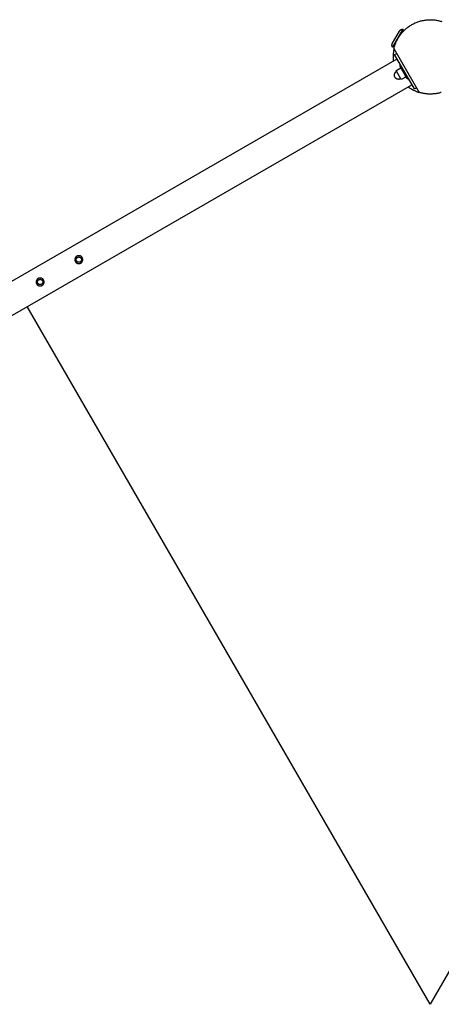
# Model space of a CAD drawing. Units: millimetres. Extents: x -3690 to 10029, y -6378 to 6378.
# Drawn here: x 2343 to 3192, y 1750 to 3735 of the extents above; entities that cross this region are included whole.
import ezdxf

# ---------------------------------------------------------------- set-up
doc = ezdxf.new("R2010")
doc.units = ezdxf.units.MM
doc.layers.add('ORG1025AY 2D', color=7, linetype='Continuous', true_color=0x000000)
doc.layers.add('ORG1025AY Sikkerhedszone', color=7, linetype='Continuous', true_color=0x000000)

msp = doc.modelspace()

# ---------------------------------------------------------------- linework, layer by layer
at = {"layer": 'ORG1025AY 2D', "color": 18, "lineweight": -3, "true_color": 0x000000}
for points in [[(3096.5, 3676.7), (3096.9, 3678.1), (3097.2, 3679.5), (3097.6, 3680.9), (3098, 3682.3), (3098.5, 3683.6), (3098.9, 3685), (3099.4, 3686.3), (3099.9, 3687.6), (3100.5, 3688.9), (3101, 3690.2), (3101.6, 3691.5), (3102.2, 3692.7), (3102.8, 3693.9), (3103.4, 3695.2), (3104, 3696.3), (3104.7, 3697.5), (3105.5, 3698.9), (3106.4, 3700.4), (3107.4, 3701.8), (3108.3, 3703.2), (3109.3, 3704.6), (3110.4, 3706), (3111.5, 3707.3), (3112.6, 3708.7), (3113.8, 3710), (3115, 3711.3), (3116.2, 3712.6), (3117.5, 3713.9), (3118.9, 3715.2), (3120.2, 3716.4), (3121.6, 3717.6), (3123.1, 3718.8), (3124.5, 3719.9), (3126.1, 3721), (3127.6, 3722.1), (3129.2, 3723.1), (3130.8, 3724.1), (3132.4, 3725.1), (3134.1, 3726), (3135.8, 3726.9), (3137.5, 3727.8), (3139.3, 3728.6), (3141.1, 3729.3), (3142.9, 3730.1), (3144.7, 3730.7), (3146.5, 3731.3), (3148.4, 3731.9), (3150.2, 3732.4), (3152.1, 3732.9), (3154, 3733.4), (3155.9, 3733.7), (3157.8, 3734.1), (3159.7, 3734.3), (3161.7, 3734.6), (3163.6, 3734.8), (3165.5, 3734.9), (3167.4, 3735), (3169.3, 3735), (3171.2, 3735), (3173.1, 3734.9), (3175, 3734.8), (3176.9, 3734.6), (3178.8, 3734.4), (3180.6, 3734.2), (3182.4, 3733.9), (3184.3, 3733.6), (3186.1, 3733.2), (3187.8, 3732.8), (3189.6, 3732.3), (3191.3, 3731.8), (3193, 3731.3)], [(3114.3, 3716.2), (3114.3, 3716.2), (3093.3, 3679.8), (3093.3, 3679.8)], [(3093.4, 3687.9), (3093.4, 3687.9), (3107.4, 3712.1), (3107.4, 3712.1)], [(3115.2, 3715.7), (3115.2, 3715.7), (3094.2, 3679.3), (3094.2, 3679.3)], [(3107.4, 3712.1), (3107.5, 3712.3), (3107.7, 3712.5), (3107.8, 3712.7), (3108, 3712.9), (3108.2, 3713.1), (3108.4, 3713.3), (3108.6, 3713.5), (3108.7, 3713.6), (3108.9, 3713.8), (3109.1, 3714), (3109.3, 3714.1), (3109.6, 3714.3), (3109.8, 3714.4), (3110, 3714.6), (3110.2, 3714.7), (3110.4, 3714.9), (3110.7, 3715), (3110.9, 3715.1), (3111.1, 3715.2), (3111.4, 3715.4), (3111.6, 3715.5), (3111.8, 3715.6), (3112.1, 3715.6), (3112.3, 3715.7), (3112.6, 3715.8), (3112.8, 3715.9), (3113.1, 3716), (3113.3, 3716), (3113.6, 3716.1), (3113.8, 3716.1), (3114.1, 3716.2), (3114.3, 3716.2)], [(3113.7, 3713.1), (3115.6, 3712)], [(3114.3, 3716.2), (3115.2, 3715.7)], [(3093.3, 3679.8), (3093.2, 3680), (3093.1, 3680.3), (3093.1, 3680.5), (3093, 3680.8), (3092.9, 3681), (3092.8, 3681.3), (3092.8, 3681.5), (3092.7, 3681.8), (3092.7, 3682), (3092.6, 3682.3), (3092.6, 3682.5), (3092.6, 3682.8), (3092.6, 3683.1), (3092.5, 3683.3), (3092.5, 3683.6), (3092.5, 3683.8), (3092.5, 3684.1), (3092.5, 3684.4), (3092.6, 3684.6), (3092.6, 3684.9), (3092.6, 3685.2), (3092.7, 3685.4), (3092.7, 3685.7), (3092.7, 3685.9), (3092.8, 3686.2), (3092.9, 3686.4), (3092.9, 3686.7), (3093, 3686.9), (3093.1, 3687.2), (3093.2, 3687.4), (3093.3, 3687.6), (3093.4, 3687.9)], [(3094.2, 3679.3), (3093.3, 3679.8)], [(3096.5, 3676.7), (3096.2, 3675.2), (3095.9, 3673.7), (3095.6, 3672.2), (3095.4, 3670.7), (3095.2, 3669.1), (3095, 3667.6), (3094.9, 3666), (3094.8, 3664.4), (3094.7, 3662.9), (3094.7, 3661.3), (3094.7, 3659.7), (3094.7, 3658.1), (3094.7, 3656.5), (3094.8, 3654.9), (3095, 3653.2), (3095.1, 3651.6)], [(3097.6, 3680.8), (3095.7, 3681.9)], [(3096.5, 3676.7), (3147.5, 3588.3)], [(37, 1886), (3102.7, 3656)], [(3097.7, 3664.6), (3102, 3667.1)], [(3137.7, 3595.4), (3097.7, 3664.6)], [(3100.8, 3632.3), (3102, 3633)], [(3102, 3633), (3110.3, 3637.8)], [(3110.2, 3643), (3108, 3641.7)], [(3123, 3615.8), (3123, 3615.8), (3108, 3641.7), (3108, 3641.7)], [(3097.6, 3621.7), (3097.6, 3622), (3097.5, 3622.2), (3097.5, 3622.4), (3097.5, 3622.6), (3097.5, 3622.9), (3097.5, 3623.1), (3097.5, 3623.3), (3097.5, 3623.5), (3097.5, 3623.7), (3097.5, 3623.9), (3097.5, 3624.2), (3097.5, 3624.4), (3097.6, 3624.6), (3097.6, 3624.8), (3097.7, 3625), (3097.7, 3625.2), (3097.8, 3625.5), (3097.8, 3625.7), (3097.9, 3625.9), (3098, 3626.1), (3098, 3626.3), (3098.1, 3626.5), (3098.2, 3626.7), (3098.3, 3626.9), (3098.4, 3627.1), (3098.5, 3627.3), (3098.6, 3627.5), (3098.7, 3627.7), (3098.8, 3627.8), (3098.9, 3628), (3099.1, 3628.2), (3099.2, 3628.4), (3099.3, 3628.5), (3099.4, 3628.7), (3099.6, 3628.9), (3099.7, 3629), (3099.9, 3629.2), (3100, 3629.3), (3100.2, 3629.5), (3100.3, 3629.6), (3100.5, 3629.7), (3100.6, 3629.9), (3100.8, 3630), (3100.9, 3630.1), (3101.1, 3630.2), (3101.2, 3630.3), (3101.4, 3630.4), (3101.6, 3630.5), (3101.7, 3630.6)], [(3098.4, 3619.4), (3098.3, 3619.5), (3098.3, 3619.6), (3098.2, 3619.8), (3098.1, 3619.9), (3098.1, 3620.1), (3098, 3620.2), (3098, 3620.3), (3097.9, 3620.5), (3097.9, 3620.6), (3097.8, 3620.8), (3097.8, 3620.9), (3097.7, 3621.1), (3097.7, 3621.3), (3097.7, 3621.4), (3097.6, 3621.6), (3097.6, 3621.7)], [(3098.6, 3619), (3098.5, 3619.2), (3098.4, 3619.4)], [(3110.3, 3615.9), (3110.1, 3615.8), (3109.9, 3615.7), (3109.7, 3615.6), (3109.6, 3615.5), (3109.4, 3615.4), (3109.2, 3615.4), (3109, 3615.3), (3108.8, 3615.2), (3108.6, 3615.1), (3108.5, 3615.1), (3108.3, 3615), (3108.1, 3615), (3107.9, 3614.9), (3107.7, 3614.9), (3107.4, 3614.9), (3107.2, 3614.8), (3107, 3614.8), (3106.8, 3614.8), (3106.6, 3614.7), (3106.4, 3614.7), (3106.2, 3614.7), (3106, 3614.7), (3105.7, 3614.7), (3105.5, 3614.7), (3105.3, 3614.8), (3105.1, 3614.8), (3104.9, 3614.8), (3104.7, 3614.8), (3104.4, 3614.9), (3104.2, 3614.9), (3104, 3615), (3103.8, 3615), (3103.6, 3615.1), (3103.4, 3615.1), (3103.2, 3615.2), (3103, 3615.3), (3102.7, 3615.4), (3102.5, 3615.5), (3102.3, 3615.5), (3102.1, 3615.6), (3102, 3615.7), (3101.8, 3615.8), (3101.6, 3616), (3101.4, 3616.1), (3101.2, 3616.2), (3101, 3616.3), (3100.9, 3616.4), (3100.7, 3616.6), (3100.5, 3616.7), (3100.4, 3616.8), (3100.2, 3617), (3100.1, 3617.1), (3099.9, 3617.3), (3099.8, 3617.4), (3099.6, 3617.6), (3099.5, 3617.7), (3099.4, 3617.9), (3099.3, 3618), (3099.1, 3618.2), (3099, 3618.3), (3098.9, 3618.5), (3098.8, 3618.7), (3098.7, 3618.8), (3098.6, 3619)], [(3111.2, 3614.2), (3111.2, 3614.2), (3100.8, 3632.3), (3100.8, 3632.3)], [(3112.5, 3614.9), (3111.2, 3614.2)], [(3120.8, 3619.7), (3112.5, 3614.9)], [(3123, 3615.8), (3125.2, 3617)], [(67, 1834), (3132.7, 3604)], [(3125.1, 3599.6), (3126.9, 3598.4), (3128.6, 3597.2), (3130.4, 3596.1), (3132.2, 3595)], [(3132.2, 3595), (3134, 3594), (3135.8, 3593.1), (3137.7, 3592.1), (3139.6, 3591.3), (3141.6, 3590.5), (3143.5, 3589.7), (3145.5, 3589), (3147.5, 3588.3)], [(3137.7, 3595.4), (3142, 3597.9)], [(3191.8, 3588.3), (3190.4, 3587.9), (3189, 3587.5), (3187.6, 3587.2), (3186.2, 3586.9), (3184.8, 3586.5), (3183.4, 3586.3), (3182, 3586), (3180.6, 3585.8), (3179.2, 3585.6), (3177.7, 3585.4), (3176.3, 3585.3), (3174.9, 3585.2), (3173.5, 3585.1), (3172, 3585), (3170.6, 3585), (3169.2, 3585), (3167.8, 3585), (3166.4, 3585.1), (3165, 3585.1), (3163.6, 3585.2), (3162.2, 3585.4), (3160.8, 3585.5), (3159.4, 3585.7), (3158.1, 3585.9), (3156.7, 3586.1), (3155.4, 3586.4), (3154, 3586.6), (3152.7, 3586.9), (3151.4, 3587.3), (3150.1, 3587.6), (3148.8, 3588), (3147.5, 3588.3)]]:
    msp.add_lwpolyline(points, dxfattribs=at)
for points in [[(2464.1, 3243.6), (2464.3, 3243.7), (2464.5, 3243.8), (2464.7, 3243.8), (2464.8, 3243.9), (2465, 3244), (2465.2, 3244), (2465.3, 3244.1), (2465.5, 3244.2), (2465.7, 3244.3), (2465.8, 3244.4), (2466, 3244.5), (2466.1, 3244.6), (2466.3, 3244.7), (2466.5, 3244.8), (2466.6, 3245), (2466.8, 3245.1), (2466.9, 3245.2), (2467.1, 3245.3), (2467.2, 3245.5), (2467.4, 3245.6), (2467.5, 3245.8), (2467.6, 3245.9), (2467.8, 3246.1), (2467.9, 3246.2), (2468, 3246.4), (2468.2, 3246.6), (2468.3, 3246.7), (2468.4, 3246.9), (2468.5, 3247.1), (2468.6, 3247.3), (2468.7, 3247.4), (2468.8, 3247.6), (2468.9, 3247.8), (2469, 3248), (2469.1, 3248.2), (2469.1, 3248.4), (2469.2, 3248.6), (2469.3, 3248.8), (2469.3, 3249), (2469.4, 3249.2), (2469.4, 3249.4), (2469.5, 3249.6), (2469.5, 3249.8), (2469.6, 3250), (2469.6, 3250.2), (2469.6, 3250.4), (2469.6, 3250.5), (2469.7, 3250.7), (2469.7, 3250.9), (2469.7, 3251.1), (2469.7, 3251.3), (2469.7, 3251.5), (2469.7, 3251.7), (2469.6, 3251.9), (2469.6, 3252.1), (2469.6, 3252.3), (2469.6, 3252.5), (2469.6, 3252.7), (2469.5, 3252.8), (2469.5, 3253), (2469.4, 3253.2), (2469.4, 3253.4), (2469.3, 3253.6), (2469.3, 3253.7), (2469.2, 3253.9), (2469.2, 3254.1), (2469.1, 3254.2), (2469, 3254.4), (2469, 3254.6), (2468.9, 3254.7), (2468.8, 3254.9), (2468.7, 3255.1), (2468.6, 3255.2), (2468.5, 3255.4), (2468.4, 3255.6), (2468.3, 3255.7), (2468.2, 3255.9), (2468.1, 3256), (2468, 3256.2), (2467.8, 3256.3), (2467.7, 3256.5), (2467.6, 3256.7), (2467.4, 3256.8), (2467.3, 3256.9), (2467.2, 3257.1), (2467, 3257.2), (2466.9, 3257.4), (2466.7, 3257.5), (2466.5, 3257.6), (2466.4, 3257.7), (2466.2, 3257.9), (2466, 3258), (2465.9, 3258.1), (2465.7, 3258.2), (2465.5, 3258.3), (2465.3, 3258.4), (2465.1, 3258.5), (2464.9, 3258.6), (2464.7, 3258.6), (2464.6, 3258.7), (2464.4, 3258.8), (2464.2, 3258.9), (2464, 3258.9), (2463.8, 3259), (2463.6, 3259), (2463.4, 3259.1), (2463.2, 3259.1), (2463, 3259.1), (2462.8, 3259.2), (2462.6, 3259.2), (2462.4, 3259.2), (2462.2, 3259.2), (2462, 3259.2), (2461.8, 3259.2), (2461.6, 3259.2), (2461.4, 3259.2), (2461.2, 3259.2), (2461, 3259.2), (2460.8, 3259.2), (2460.6, 3259.2), (2460.4, 3259.2), (2460.3, 3259.1), (2460.1, 3259.1), (2459.9, 3259), (2459.7, 3259), (2459.5, 3259), (2459.4, 3258.9), (2459.2, 3258.9), (2459, 3258.8), (2458.9, 3258.7), (2458.7, 3258.7), (2458.5, 3258.6), (2458.4, 3258.5), (2458.2, 3258.5), (2458, 3258.4), (2457.9, 3258.3), (2457.7, 3258.2), (2457.5, 3258.1), (2457.4, 3258), (2457.2, 3257.9), (2457, 3257.8), (2456.9, 3257.7), (2456.7, 3257.5), (2456.6, 3257.4), (2456.4, 3257.3), (2456.3, 3257.2), (2456.1, 3257), (2456, 3256.9), (2455.8, 3256.7), (2455.7, 3256.6), (2455.6, 3256.4), (2455.4, 3256.3), (2455.3, 3256.1), (2455.2, 3255.9), (2455.1, 3255.8), (2455, 3255.6), (2454.9, 3255.4), (2454.7, 3255.2), (2454.6, 3255.1), (2454.5, 3254.9), (2454.5, 3254.7), (2454.4, 3254.5), (2454.3, 3254.3), (2454.2, 3254.1), (2454.1, 3253.9), (2454.1, 3253.7), (2454, 3253.5), (2454, 3253.3), (2453.9, 3253.1), (2453.9, 3252.9), (2453.8, 3252.7), (2453.8, 3252.5), (2453.8, 3252.3), (2453.7, 3252.1), (2453.7, 3252), (2453.7, 3251.8), (2453.7, 3251.6), (2453.7, 3251.4), (2453.7, 3251.2), (2453.7, 3251), (2453.7, 3250.8), (2453.7, 3250.6), (2453.7, 3250.4), (2453.7, 3250.2), (2453.8, 3250), (2453.8, 3249.8), (2453.8, 3249.7), (2453.9, 3249.5), (2453.9, 3249.3), (2454, 3249.1), (2454, 3248.9), (2454.1, 3248.8), (2454.1, 3248.6), (2454.2, 3248.4), (2454.3, 3248.3), (2454.3, 3248.1), (2454.4, 3247.9), (2454.5, 3247.8), (2454.6, 3247.6), (2454.6, 3247.4), (2454.7, 3247.3), (2454.8, 3247.1), (2454.9, 3246.9), (2455, 3246.8), (2455.2, 3246.6), (2455.3, 3246.5), (2455.4, 3246.3), (2455.5, 3246.2), (2455.6, 3246), (2455.8, 3245.8), (2455.9, 3245.7), (2456.1, 3245.6), (2456.2, 3245.4), (2456.4, 3245.3), (2456.5, 3245.1), (2456.7, 3245), (2456.8, 3244.9), (2457, 3244.8), (2457.2, 3244.6), (2457.3, 3244.5), (2457.5, 3244.4), (2457.7, 3244.3), (2457.9, 3244.2), (2458, 3244.1), (2458.2, 3244), (2458.4, 3243.9), (2458.6, 3243.9), (2458.8, 3243.8), (2459, 3243.7), (2459.2, 3243.6), (2459.4, 3243.6), (2459.6, 3243.5), (2459.8, 3243.5), (2460, 3243.4), (2460.2, 3243.4), (2460.4, 3243.4), (2460.6, 3243.3), (2460.8, 3243.3), (2461, 3243.3), (2461.2, 3243.3), (2461.4, 3243.3), (2461.6, 3243.3), (2461.8, 3243.3), (2462, 3243.3), (2462.2, 3243.3), (2462.3, 3243.3), (2462.5, 3243.3), (2462.7, 3243.3), (2462.9, 3243.3), (2463.1, 3243.4), (2463.3, 3243.4), (2463.5, 3243.5), (2463.6, 3243.5), (2463.8, 3243.5), (2464, 3243.6)], [(2463.3, 3246.2), (2463.2, 3246.1), (2463.1, 3246.1), (2463, 3246.1), (2462.9, 3246.1), (2462.7, 3246), (2462.6, 3246), (2462.5, 3246), (2462.4, 3246), (2462.2, 3245.9), (2462.1, 3245.9), (2462, 3245.9), (2461.9, 3245.9), (2461.7, 3245.9), (2461.6, 3245.9), (2461.5, 3245.9), (2461.3, 3245.9), (2461.2, 3245.9), (2461.1, 3246), (2460.9, 3246), (2460.8, 3246), (2460.7, 3246), (2460.5, 3246), (2460.4, 3246.1), (2460.3, 3246.1), (2460.1, 3246.1), (2460, 3246.2), (2459.9, 3246.2), (2459.8, 3246.3), (2459.6, 3246.3), (2459.5, 3246.4), (2459.4, 3246.4), (2459.3, 3246.5), (2459.1, 3246.6), (2459, 3246.6), (2458.9, 3246.7), (2458.8, 3246.8), (2458.7, 3246.8), (2458.6, 3246.9), (2458.4, 3247), (2458.3, 3247.1), (2458.2, 3247.2), (2458.1, 3247.3), (2458, 3247.4), (2457.9, 3247.5), (2457.8, 3247.6), (2457.7, 3247.6), (2457.7, 3247.7), (2457.6, 3247.9), (2457.5, 3248), (2457.4, 3248.1), (2457.3, 3248.2), (2457.3, 3248.3), (2457.2, 3248.4), (2457.1, 3248.5), (2457.1, 3248.6), (2457, 3248.7), (2456.9, 3248.8), (2456.9, 3248.9), (2456.8, 3249), (2456.8, 3249.2), (2456.7, 3249.3), (2456.7, 3249.4), (2456.6, 3249.5), (2456.6, 3249.6), (2456.6, 3249.7), (2456.5, 3249.8), (2456.5, 3249.9), (2456.5, 3250.1), (2456.5, 3250.2), (2456.4, 3250.3), (2456.4, 3250.4), (2456.4, 3250.6), (2456.4, 3250.7), (2456.4, 3250.8), (2456.4, 3250.9), (2456.3, 3251.1), (2456.3, 3251.2), (2456.3, 3251.3), (2456.3, 3251.5), (2456.4, 3251.6), (2456.4, 3251.7), (2456.4, 3251.8), (2456.4, 3252), (2456.4, 3252.1), (2456.4, 3252.2), (2456.5, 3252.4), (2456.5, 3252.5), (2456.5, 3252.6), (2456.6, 3252.8), (2456.6, 3252.9), (2456.7, 3253), (2456.7, 3253.2), (2456.8, 3253.3), (2456.8, 3253.4), (2456.9, 3253.5), (2456.9, 3253.7), (2457, 3253.8), (2457.1, 3253.9), (2457.1, 3254), (2457.2, 3254.1), (2457.3, 3254.3), (2457.4, 3254.4), (2457.4, 3254.5), (2457.5, 3254.6), (2457.6, 3254.7), (2457.7, 3254.8), (2457.8, 3254.9), (2457.9, 3255), (2458, 3255.1), (2458.1, 3255.2), (2458.2, 3255.3), (2458.3, 3255.4), (2458.4, 3255.4), (2458.5, 3255.5), (2458.6, 3255.6), (2458.7, 3255.7), (2458.8, 3255.7), (2458.9, 3255.8), (2459, 3255.9), (2459.1, 3255.9), (2459.2, 3256), (2459.4, 3256.1), (2459.5, 3256.1), (2459.6, 3256.2), (2459.7, 3256.2), (2459.8, 3256.2), (2459.9, 3256.3), (2460, 3256.3), (2460.1, 3256.4), (2460.3, 3256.4), (2460.4, 3256.4), (2460.5, 3256.4), (2460.6, 3256.5), (2460.7, 3256.5), (2460.9, 3256.5), (2461, 3256.5), (2461.1, 3256.6), (2461.2, 3256.6), (2461.4, 3256.6), (2461.5, 3256.6), (2461.6, 3256.6), (2461.7, 3256.6), (2461.9, 3256.6), (2462, 3256.6), (2462.1, 3256.6), (2462.3, 3256.5), (2462.4, 3256.5), (2462.5, 3256.5), (2462.7, 3256.5), (2462.8, 3256.5), (2462.9, 3256.4), (2463.1, 3256.4), (2463.2, 3256.4), (2463.3, 3256.3), (2463.5, 3256.3), (2463.6, 3256.2), (2463.7, 3256.2), (2463.8, 3256.1), (2464, 3256.1), (2464.1, 3256), (2464.2, 3255.9), (2464.3, 3255.9), (2464.5, 3255.8), (2464.6, 3255.7), (2464.7, 3255.7), (2464.8, 3255.6), (2464.9, 3255.5), (2465, 3255.4), (2465.1, 3255.3), (2465.2, 3255.2), (2465.3, 3255.1), (2465.4, 3255), (2465.5, 3254.9), (2465.6, 3254.9), (2465.7, 3254.8), (2465.8, 3254.6), (2465.9, 3254.5), (2465.9, 3254.4), (2466, 3254.3), (2466.1, 3254.2), (2466.2, 3254.1), (2466.2, 3254), (2466.3, 3253.9), (2466.4, 3253.8), (2466.4, 3253.7), (2466.5, 3253.6), (2466.5, 3253.5), (2466.6, 3253.3), (2466.6, 3253.2), (2466.7, 3253.1), (2466.7, 3253), (2466.7, 3252.9), (2466.8, 3252.8), (2466.8, 3252.7), (2466.8, 3252.6), (2466.9, 3252.4), (2466.9, 3252.3), (2466.9, 3252.2), (2466.9, 3252.1), (2467, 3251.9), (2467, 3251.8), (2467, 3251.7), (2467, 3251.6), (2467, 3251.4), (2467, 3251.3), (2467, 3251.2), (2467, 3251), (2467, 3250.9), (2467, 3250.8), (2467, 3250.7), (2467, 3250.5), (2466.9, 3250.4), (2466.9, 3250.3), (2466.9, 3250.1), (2466.9, 3250), (2466.8, 3249.9), (2466.8, 3249.7), (2466.7, 3249.6), (2466.7, 3249.5), (2466.7, 3249.3), (2466.6, 3249.2), (2466.5, 3249.1), (2466.5, 3249), (2466.4, 3248.8), (2466.4, 3248.7), (2466.3, 3248.6), (2466.2, 3248.5), (2466.2, 3248.4), (2466.1, 3248.2), (2466, 3248.1), (2465.9, 3248), (2465.8, 3247.9), (2465.7, 3247.8), (2465.7, 3247.7), (2465.6, 3247.6), (2465.5, 3247.5), (2465.4, 3247.4), (2465.3, 3247.3), (2465.2, 3247.2), (2465.1, 3247.1), (2465, 3247.1), (2464.9, 3247), (2464.8, 3246.9), (2464.7, 3246.8), (2464.5, 3246.8), (2464.4, 3246.7), (2464.3, 3246.6), (2464.2, 3246.6), (2464.1, 3246.5), (2464, 3246.4), (2463.9, 3246.4), (2463.8, 3246.3), (2463.7, 3246.3), (2463.5, 3246.3), (2463.4, 3246.2)], [(2386.2, 3198.6), (2386.4, 3198.7), (2386.5, 3198.8), (2386.7, 3198.8), (2386.9, 3198.9), (2387, 3199), (2387.2, 3199), (2387.4, 3199.1), (2387.6, 3199.2), (2387.7, 3199.3), (2387.9, 3199.4), (2388, 3199.5), (2388.2, 3199.6), (2388.4, 3199.7), (2388.5, 3199.8), (2388.7, 3200), (2388.8, 3200.1), (2389, 3200.2), (2389.1, 3200.3), (2389.3, 3200.5), (2389.4, 3200.6), (2389.6, 3200.8), (2389.7, 3200.9), (2389.8, 3201.1), (2390, 3201.2), (2390.1, 3201.4), (2390.2, 3201.6), (2390.3, 3201.7), (2390.4, 3201.9), (2390.6, 3202.1), (2390.7, 3202.3), (2390.8, 3202.4), (2390.9, 3202.6), (2391, 3202.8), (2391, 3203), (2391.1, 3203.2), (2391.2, 3203.4), (2391.3, 3203.6), (2391.3, 3203.8), (2391.4, 3204), (2391.5, 3204.2), (2391.5, 3204.4), (2391.6, 3204.6), (2391.6, 3204.8), (2391.6, 3205), (2391.7, 3205.2), (2391.7, 3205.4), (2391.7, 3205.5), (2391.7, 3205.7), (2391.7, 3205.9), (2391.7, 3206.1), (2391.7, 3206.3), (2391.7, 3206.5), (2391.7, 3206.7), (2391.7, 3206.9), (2391.7, 3207.1), (2391.7, 3207.3), (2391.6, 3207.5), (2391.6, 3207.7), (2391.6, 3207.8), (2391.5, 3208), (2391.5, 3208.2), (2391.4, 3208.4), (2391.4, 3208.6), (2391.3, 3208.7), (2391.3, 3208.9), (2391.2, 3209.1), (2391.2, 3209.2), (2391.1, 3209.4), (2391, 3209.6), (2390.9, 3209.7), (2390.9, 3209.9), (2390.8, 3210.1), (2390.7, 3210.2), (2390.6, 3210.4), (2390.5, 3210.6), (2390.4, 3210.7), (2390.3, 3210.9), (2390.1, 3211), (2390, 3211.2), (2389.9, 3211.3), (2389.8, 3211.5), (2389.6, 3211.7), (2389.5, 3211.8), (2389.4, 3211.9), (2389.2, 3212.1), (2389.1, 3212.2), (2388.9, 3212.4), (2388.8, 3212.5), (2388.6, 3212.6), (2388.4, 3212.7), (2388.3, 3212.9), (2388.1, 3213), (2387.9, 3213.1), (2387.7, 3213.2), (2387.6, 3213.3), (2387.4, 3213.4), (2387.2, 3213.5), (2387, 3213.6), (2386.8, 3213.6), (2386.6, 3213.7), (2386.4, 3213.8), (2386.2, 3213.9), (2386, 3213.9), (2385.8, 3214), (2385.6, 3214), (2385.4, 3214.1), (2385.2, 3214.1), (2385, 3214.1), (2384.8, 3214.2), (2384.6, 3214.2), (2384.4, 3214.2), (2384.2, 3214.2), (2384, 3214.2), (2383.8, 3214.2), (2383.6, 3214.2), (2383.5, 3214.2), (2383.3, 3214.2), (2383.1, 3214.2), (2382.9, 3214.2), (2382.7, 3214.2), (2382.5, 3214.2), (2382.3, 3214.1), (2382.1, 3214.1), (2382, 3214), (2381.8, 3214), (2381.6, 3214), (2381.4, 3213.9), (2381.3, 3213.9), (2381.1, 3213.8), (2380.9, 3213.7), (2380.8, 3213.7), (2380.6, 3213.6), (2380.4, 3213.5), (2380.3, 3213.5), (2380.1, 3213.4), (2379.9, 3213.3), (2379.8, 3213.2), (2379.6, 3213.1), (2379.4, 3213), (2379.3, 3212.9), (2379.1, 3212.8), (2378.9, 3212.7), (2378.8, 3212.5), (2378.6, 3212.4), (2378.5, 3212.3), (2378.3, 3212.2), (2378.2, 3212), (2378, 3211.9), (2377.9, 3211.7), (2377.8, 3211.6), (2377.6, 3211.4), (2377.5, 3211.3), (2377.4, 3211.1), (2377.3, 3210.9), (2377.1, 3210.8), (2377, 3210.6), (2376.9, 3210.4), (2376.8, 3210.2), (2376.7, 3210.1), (2376.6, 3209.9), (2376.5, 3209.7), (2376.4, 3209.5), (2376.3, 3209.3), (2376.3, 3209.1), (2376.2, 3208.9), (2376.1, 3208.7), (2376.1, 3208.5), (2376, 3208.3), (2376, 3208.1), (2375.9, 3207.9), (2375.9, 3207.7), (2375.8, 3207.5), (2375.8, 3207.3), (2375.8, 3207.1), (2375.8, 3207), (2375.8, 3206.8), (2375.7, 3206.6), (2375.7, 3206.4), (2375.7, 3206.2), (2375.7, 3206), (2375.7, 3205.8), (2375.8, 3205.6), (2375.8, 3205.4), (2375.8, 3205.2), (2375.8, 3205), (2375.9, 3204.8), (2375.9, 3204.7), (2375.9, 3204.5), (2376, 3204.3), (2376, 3204.1), (2376.1, 3203.9), (2376.1, 3203.8), (2376.2, 3203.6), (2376.2, 3203.4), (2376.3, 3203.3), (2376.4, 3203.1), (2376.5, 3202.9), (2376.5, 3202.8), (2376.6, 3202.6), (2376.7, 3202.4), (2376.8, 3202.3), (2376.9, 3202.1), (2377, 3201.9), (2377.1, 3201.8), (2377.2, 3201.6), (2377.3, 3201.5), (2377.4, 3201.3), (2377.6, 3201.2), (2377.7, 3201), (2377.8, 3200.8), (2378, 3200.7), (2378.1, 3200.6), (2378.3, 3200.4), (2378.4, 3200.3), (2378.6, 3200.1), (2378.7, 3200), (2378.9, 3199.9), (2379, 3199.8), (2379.2, 3199.6), (2379.4, 3199.5), (2379.6, 3199.4), (2379.7, 3199.3), (2379.9, 3199.2), (2380.1, 3199.1), (2380.3, 3199), (2380.5, 3198.9), (2380.7, 3198.9), (2380.9, 3198.8), (2381.1, 3198.7), (2381.2, 3198.6), (2381.4, 3198.6), (2381.6, 3198.5), (2381.8, 3198.5), (2382, 3198.4), (2382.2, 3198.4), (2382.4, 3198.4), (2382.6, 3198.3), (2382.8, 3198.3), (2383, 3198.3), (2383.2, 3198.3), (2383.4, 3198.3), (2383.6, 3198.3), (2383.8, 3198.3), (2384, 3198.3), (2384.2, 3198.3), (2384.4, 3198.3), (2384.6, 3198.3), (2384.8, 3198.3), (2385, 3198.3), (2385.2, 3198.4), (2385.3, 3198.4), (2385.5, 3198.5), (2385.7, 3198.5), (2385.9, 3198.5), (2386, 3198.6)], [(2385.4, 3201.2), (2385.3, 3201.1), (2385.2, 3201.1), (2385, 3201.1), (2384.9, 3201.1), (2384.8, 3201), (2384.7, 3201), (2384.6, 3201), (2384.4, 3201), (2384.3, 3200.9), (2384.2, 3200.9), (2384.1, 3200.9), (2383.9, 3200.9), (2383.8, 3200.9), (2383.7, 3200.9), (2383.5, 3200.9), (2383.4, 3200.9), (2383.3, 3200.9), (2383.1, 3201), (2383, 3201), (2382.9, 3201), (2382.7, 3201), (2382.6, 3201), (2382.5, 3201.1), (2382.3, 3201.1), (2382.2, 3201.1), (2382.1, 3201.2), (2381.9, 3201.2), (2381.8, 3201.3), (2381.7, 3201.3), (2381.6, 3201.4), (2381.4, 3201.4), (2381.3, 3201.5), (2381.2, 3201.6), (2381.1, 3201.6), (2381, 3201.7), (2380.8, 3201.8), (2380.7, 3201.8), (2380.6, 3201.9), (2380.5, 3202), (2380.4, 3202.1), (2380.3, 3202.2), (2380.2, 3202.3), (2380.1, 3202.4), (2380, 3202.5), (2379.9, 3202.6), (2379.8, 3202.6), (2379.7, 3202.7), (2379.6, 3202.9), (2379.5, 3203), (2379.5, 3203.1), (2379.4, 3203.2), (2379.3, 3203.3), (2379.2, 3203.4), (2379.2, 3203.5), (2379.1, 3203.6), (2379, 3203.7), (2379, 3203.8), (2378.9, 3203.9), (2378.9, 3204), (2378.8, 3204.2), (2378.8, 3204.3), (2378.7, 3204.4), (2378.7, 3204.5), (2378.7, 3204.6), (2378.6, 3204.7), (2378.6, 3204.8), (2378.6, 3204.9), (2378.5, 3205.1), (2378.5, 3205.2), (2378.5, 3205.3), (2378.5, 3205.4), (2378.4, 3205.6), (2378.4, 3205.7), (2378.4, 3205.8), (2378.4, 3205.9), (2378.4, 3206.1), (2378.4, 3206.2), (2378.4, 3206.3), (2378.4, 3206.5), (2378.4, 3206.6), (2378.4, 3206.7), (2378.4, 3206.8), (2378.5, 3207), (2378.5, 3207.1), (2378.5, 3207.2), (2378.5, 3207.4), (2378.6, 3207.5), (2378.6, 3207.6), (2378.6, 3207.8), (2378.7, 3207.9), (2378.7, 3208), (2378.8, 3208.2), (2378.8, 3208.3), (2378.9, 3208.4), (2378.9, 3208.5), (2379, 3208.7), (2379, 3208.8), (2379.1, 3208.9), (2379.2, 3209), (2379.3, 3209.1), (2379.3, 3209.3), (2379.4, 3209.4), (2379.5, 3209.5), (2379.6, 3209.6), (2379.7, 3209.7), (2379.8, 3209.8), (2379.8, 3209.9), (2379.9, 3210), (2380, 3210.1), (2380.1, 3210.2), (2380.2, 3210.3), (2380.3, 3210.4), (2380.4, 3210.4), (2380.5, 3210.5), (2380.6, 3210.6), (2380.8, 3210.7), (2380.9, 3210.7), (2381, 3210.8), (2381.1, 3210.9), (2381.2, 3210.9), (2381.3, 3211), (2381.4, 3211.1), (2381.5, 3211.1), (2381.6, 3211.2), (2381.8, 3211.2), (2381.9, 3211.2), (2382, 3211.3), (2382.1, 3211.3), (2382.2, 3211.4), (2382.3, 3211.4), (2382.4, 3211.4), (2382.5, 3211.4), (2382.7, 3211.5), (2382.8, 3211.5), (2382.9, 3211.5), (2383, 3211.5), (2383.2, 3211.6), (2383.3, 3211.6), (2383.4, 3211.6), (2383.5, 3211.6), (2383.7, 3211.6), (2383.8, 3211.6), (2383.9, 3211.6), (2384.1, 3211.6), (2384.2, 3211.6), (2384.3, 3211.5), (2384.5, 3211.5), (2384.6, 3211.5), (2384.7, 3211.5), (2384.9, 3211.5), (2385, 3211.4), (2385.1, 3211.4), (2385.3, 3211.4), (2385.4, 3211.3), (2385.5, 3211.3), (2385.7, 3211.2), (2385.8, 3211.2), (2385.9, 3211.1), (2386, 3211.1), (2386.2, 3211), (2386.3, 3210.9), (2386.4, 3210.9), (2386.5, 3210.8), (2386.6, 3210.7), (2386.7, 3210.7), (2386.9, 3210.6), (2387, 3210.5), (2387.1, 3210.4), (2387.2, 3210.3), (2387.3, 3210.2), (2387.4, 3210.1), (2387.5, 3210), (2387.6, 3209.9), (2387.7, 3209.9), (2387.8, 3209.8), (2387.8, 3209.6), (2387.9, 3209.5), (2388, 3209.4), (2388.1, 3209.3), (2388.2, 3209.2), (2388.2, 3209.1), (2388.3, 3209), (2388.4, 3208.9), (2388.4, 3208.8), (2388.5, 3208.7), (2388.5, 3208.6), (2388.6, 3208.5), (2388.6, 3208.3), (2388.7, 3208.2), (2388.7, 3208.1), (2388.8, 3208), (2388.8, 3207.9), (2388.8, 3207.8), (2388.9, 3207.7), (2388.9, 3207.6), (2388.9, 3207.4), (2389, 3207.3), (2389, 3207.2), (2389, 3207.1), (2389, 3206.9), (2389, 3206.8), (2389, 3206.7), (2389.1, 3206.6), (2389.1, 3206.4), (2389.1, 3206.3), (2389.1, 3206.2), (2389.1, 3206), (2389.1, 3205.9), (2389, 3205.8), (2389, 3205.7), (2389, 3205.5), (2389, 3205.4), (2389, 3205.3), (2388.9, 3205.1), (2388.9, 3205), (2388.9, 3204.9), (2388.8, 3204.7), (2388.8, 3204.6), (2388.8, 3204.5), (2388.7, 3204.3), (2388.7, 3204.2), (2388.6, 3204.1), (2388.5, 3204), (2388.5, 3203.8), (2388.4, 3203.7), (2388.4, 3203.6), (2388.3, 3203.5), (2388.2, 3203.4), (2388.1, 3203.2), (2388.1, 3203.1), (2388, 3203), (2387.9, 3202.9), (2387.8, 3202.8), (2387.7, 3202.7), (2387.6, 3202.6), (2387.5, 3202.5), (2387.4, 3202.4), (2387.3, 3202.3), (2387.2, 3202.2), (2387.1, 3202.1), (2387, 3202.1), (2386.9, 3202), (2386.8, 3201.9), (2386.7, 3201.8), (2386.6, 3201.8), (2386.5, 3201.7), (2386.4, 3201.6), (2386.3, 3201.6), (2386.2, 3201.5), (2386.1, 3201.4), (2385.9, 3201.4), (2385.8, 3201.3), (2385.7, 3201.3), (2385.6, 3201.3), (2385.5, 3201.2)]]:
    msp.add_lwpolyline(points, close=True, dxfattribs=at)
at = {"layer": 'ORG1025AY Sikkerhedszone', "color": 18, "lineweight": -3, "true_color": 0x000000}
for points in [[(3169.7, 1750), (2357.6, 3156.5)], [(3981.7, 3156.5), (3169.7, 1750)]]:
    msp.add_lwpolyline(points, dxfattribs=at)

doc.saveas('drawing.dxf')
